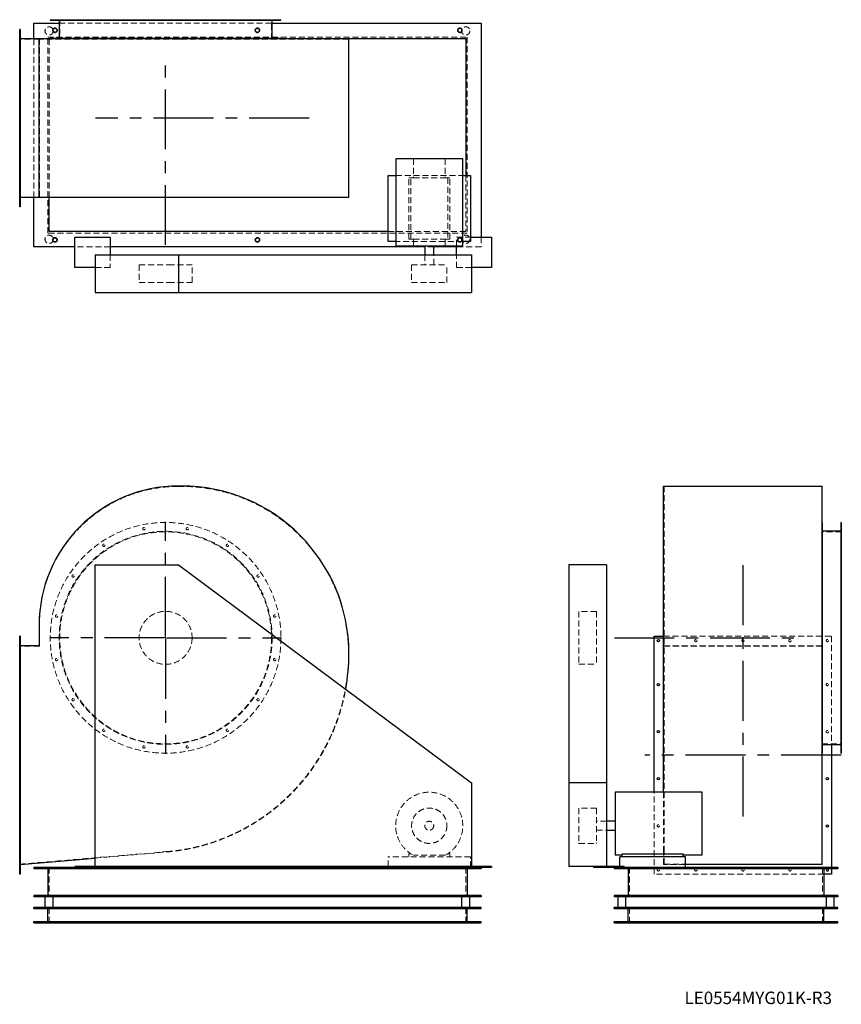
# Model space of a CAD drawing. Units: millimetres. Extents: x 256 to 3747, y 1209 to 5390.
import ezdxf

# ---------------------------------------------------------------- set-up
doc = ezdxf.new("R2010")
doc.units = ezdxf.units.MM
doc.header["$LTSCALE"] = 20
for name, pattern in [('CENTERX2', [20.32, 12.7, -2.54, 2.54, -2.54]), ('HIDDEN', [1.905, 1.27, -0.635]), ('PHANTOM', [12.7, 6.35, -1.27, 1.27, -1.27, 1.27, -1.27])]:
    doc.linetypes.add(name, pattern=pattern)
doc.layers.add('1', color=4, linetype='Continuous', lineweight=25)
doc.layers.add('基礎穴', color=1, linetype='PHANTOM', lineweight=35)
doc.layers.add('2', color=3, linetype='CENTERX2')
doc.styles.add('SLDTEXTSTYLE0', font='TXT', dxfattribs={"width": 0.7, "bigfont": 'bigfont'})

# ---------------------------------------------------------------- blocks, each defined once
blk = doc.blocks.new('SW_CENTERMARKSYMBOL_0')
at = {"layer": '2', "color": 0}
for p, q in [((0, 5), (0, 492.5)), ((-5, 0), (-492.5, 0)), ((0, 0), (-2.5, 0)), ((0, 0), (0, 2.5)), ((0, 0), (0, -2.5)), ((0, 0), (2.5, 0)), ((5, 0), (492.5, 0)), ((0, -5), (0, -492.5))]:
    blk.add_line(p, q, dxfattribs=at)

msp = doc.modelspace()

# ---------------------------------------------------------------- linework, layer by layer
at = {"color": 7, "linetype": 'HIDDEN', "lineweight": 18}
for p, q in [((408, 5390.3), (408, 5388)), ((418, 5388), (418, 5390.3)), ((424.1, 5375.3), (1328.7, 5375.3)), ((426.4, 5390.3), (426.4, 5307.3)), ((478.6, 5390.3), (478.6, 5388)), ((488.6, 5388), (488.6, 5390.3)), ((608.9, 5390.3), (608.9, 5388)), ((618.9, 5388), (618.9, 5390.3)), ((779.3, 5390.3), (779.3, 5388)), ((789.3, 5388), (789.3, 5390.3)), ((963.6, 5390.3), (963.6, 5388)), ((973.6, 5388), (973.6, 5390.3)), ((1134, 5390.3), (1134, 5388)), ((1144, 5388), (1144, 5390.3)), ((1264.3, 5390.3), (1264.3, 5388)), ((1274.3, 5388), (1274.3, 5390.3)), ((1326.4, 5307.3), (1326.4, 5390.3)), ((1334.9, 5390.3), (1334.9, 5388)), ((1344.9, 5388), (1344.9, 5390.3)), ((259.4, 5336.3), (256.4, 5336.3)), ((256.4, 5326.3), (259.4, 5326.3)), ((375.4, 4484.3), (375.4, 5316.3)), ((375.4, 5316.3), (2157.4, 5316.3)), ((2157.4, 5316.3), (2157.4, 4484.3)), ((340.4, 5307.3), (256.4, 5307.3)), ((316.4, 4635), (316.4, 5309.6)), ((340.4, 4637.3), (340.4, 5307.3)), ((929.9, 5307.3), (340.4, 5307.3)), ((381.4, 4635), (381.4, 5309.6)), ((943.4, 5307.3), (929.9, 5307.3)), ((1653.4, 5307.3), (943.4, 5307.3)), ((1653.4, 4637.3), (1653.4, 5307.3)), ((259.4, 5177.3), (256.4, 5177.3)), ((256.4, 5167.3), (259.4, 5167.3)), ((259.4, 4977.3), (256.4, 4977.3)), ((256.4, 4967.3), (259.4, 4967.3)), ((259.4, 4777.3), (256.4, 4777.3)), ((256.4, 4767.3), (259.4, 4767.3)), ((1928.8, 4799.3), (1928.8, 4718.8)), ((2064.1, 4799.3), (2064.1, 4718.8)), ((1853.9, 4728.8), (2138.9, 4728.8)), ((2151.4, 4728.8), (2151.4, 4490.3)), ((1917.8, 4718.8), (1908.9, 4718.8)), ((1908.9, 4458.8), (1908.9, 4718.8)), ((1917.8, 4458.8), (1917.8, 4718.8)), ((1917.8, 4718.8), (1928.8, 4718.8)), ((1928.8, 4718.8), (2064.1, 4718.8)), ((2064.1, 4718.8), (2075.1, 4718.8)), ((2075.1, 4718.8), (2075.1, 4458.8)), ((2083.9, 4718.8), (2075.1, 4718.8)), ((2083.9, 4458.8), (2083.9, 4718.8)), ((340.4, 4637.3), (256.4, 4637.3)), ((259.4, 4618.3), (256.4, 4618.3)), ((256.4, 4608.3), (259.4, 4608.3)), ((929.9, 4637.3), (340.4, 4637.3)), ((943.4, 4637.3), (929.9, 4637.3)), ((1653.4, 4637.3), (943.4, 4637.3)), ((2157.4, 4484.3), (375.4, 4484.3)), ((2151.4, 4490.3), (1821.4, 4490.3)), ((2138.9, 4448.8), (1853.9, 4448.8)), ((1917.8, 4458.8), (1908.9, 4458.8)), ((1917.8, 4458.8), (1928.8, 4458.8)), ((1928.8, 4458.8), (1928.8, 4429.8)), ((1928.8, 4458.8), (2064.1, 4458.8)), ((2064.1, 4458.8), (2075.1, 4458.8)), ((2064.1, 4458.8), (2064.1, 4429.8)), ((2083.9, 4458.8), (2075.1, 4458.8)), ((2111.4, 4429.8), (2111.4, 4467.3)), ((2111.4, 4467.3), (2171.4, 4467.3)), ((2216.4, 4467.3), (2216.4, 4425.3)), ((641.4, 4425.3), (491.4, 4425.3)), ((641.4, 4392.3), (641.4, 4337.3)), ((2015.4, 4425.3), (1977.4, 4425.3)), ((1977.4, 4392.3), (1977.4, 4349.8)), ((2015.4, 4349.8), (2015.4, 4392.3)), ((2216.4, 4425.3), (2111.4, 4425.3)), ((2111.4, 4337.3), (2111.4, 4392.3)), ((763.9, 4349.8), (888.7, 4349.8)), ((763.9, 4349.8), (763.9, 4274.8)), ((888.7, 4349.8), (988.9, 4349.8)), ((988.9, 4274.8), (988.9, 4349.8)), ((1921.4, 4349.8), (2071.4, 4349.8)), ((1921.4, 4349.8), (1921.4, 4274.8)), ((2071.4, 4274.8), (2071.4, 4349.8)), ((641.4, 4337.3), (576.4, 4337.3)), ((2176.4, 4337.3), (2111.4, 4337.3)), ((763.9, 4274.8), (888.7, 4274.8)), ((888.7, 4274.8), (988.9, 4274.8)), ((1921.4, 4274.8), (2071.4, 4274.8)), ((943.4, 3408.4), (929.9, 3408.4)), ((2993.8, 3408.4), (3663.8, 3408.4)), ((2993.8, 2698.4), (2993.8, 3408.4)), ((3663.8, 2698.4), (3663.8, 3408.4)), ((3746.8, 3233.8), (3744.5, 3233.8)), ((3744.5, 3223.8), (3746.8, 3223.8)), ((3746.8, 3215.4), (3663.8, 3215.4)), ((3746.8, 3163.3), (3744.5, 3163.3)), ((3744.5, 3153.3), (3746.8, 3153.3)), ((3746.8, 3032.9), (3744.5, 3032.9)), ((3744.5, 3022.9), (3746.8, 3022.9)), ((2631.3, 2877.9), (2631.3, 2877.2)), ((2706.3, 2877.9), (2631.3, 2877.9)), ((2631.3, 2877.2), (2631.3, 2652.9)), ((2706.3, 2877.9), (2706.3, 2877.2)), ((2706.3, 2877.2), (2706.3, 2652.9)), ((3746.8, 2862.6), (3744.5, 2862.6)), ((3744.5, 2852.6), (3746.8, 2852.6)), ((340.4, 2818.9), (340.4, 2729.4)), ((2991.5, 2771.9), (3705.8, 2771.9)), ((3705.8, 2771.9), (3705.8, 2313.1)), ((259.4, 2758.9), (256.4, 2758.9)), ((256.4, 2748.9), (259.4, 2748.9)), ((340.4, 2729.4), (256.4, 2729.4)), ((2991.5, 2731), (3666.1, 2731)), ((2993.8, 2729.4), (3663.8, 2729.4)), ((2993.8, 1857.4), (2993.8, 2698.4)), ((3663.8, 1857.4), (3663.8, 2698.4)), ((3746.8, 2678.2), (3744.5, 2678.2)), ((2631.3, 2652.9), (2706.3, 2652.9)), ((3744.5, 2668.2), (3746.8, 2668.2)), ((259.4, 2571.9), (256.4, 2571.9)), ((256.4, 2561.9), (259.4, 2561.9)), ((3746.8, 2507.9), (3744.5, 2507.9)), ((3744.5, 2497.9), (3746.8, 2497.9)), ((259.4, 2371.9), (256.4, 2371.9)), ((256.4, 2361.9), (259.4, 2361.9)), ((3746.8, 2377.5), (3744.5, 2377.5)), ((3744.5, 2367.5), (3746.8, 2367.5)), ((3663.8, 2315.4), (3746.8, 2315.4)), ((3746.8, 2307), (3744.5, 2307)), ((3744.5, 2297), (3746.8, 2297)), ((259.4, 2171.9), (256.4, 2171.9)), ((256.4, 2161.9), (259.4, 2161.9)), ((2951.8, 1761.9), (2951.8, 2109.9)), ((2991.5, 1855.8), (2991.5, 2109.9)), ((2631.3, 2042.4), (2631.3, 1894.3)), ((2706.3, 2042.4), (2631.3, 2042.4)), ((2706.3, 2042.4), (2706.3, 1894.3)), ((259.4, 1971.9), (256.4, 1971.9)), ((2748.8, 1986.4), (2706.3, 1986.4)), ((256.4, 1961.9), (259.4, 1961.9)), ((2706.3, 1948.4), (2748.8, 1948.4)), ((2631.3, 1894.3), (2631.3, 1892.4)), ((2631.3, 1892.4), (2706.3, 1892.4)), ((2706.3, 1894.3), (2706.3, 1892.4)), ((256.4, 1804.4), (880.9, 1857.4)), ((576.4, 1830), (881, 1855.8)), ((1917.8, 1848.6), (1908.9, 1848.6)), ((1908.9, 1848.6), (1908.9, 1835.4)), ((2064.1, 1842), (1928.8, 1842)), ((2083.9, 1848.6), (2075.1, 1848.6)), ((2083.9, 1835.4), (2083.9, 1848.6)), ((2991.5, 1803), (2991.5, 1855.8)), ((2993.8, 1804.4), (2993.8, 1857.4)), ((3663.8, 1804.4), (3663.8, 1857.4)), ((1821.4, 1794.9), (1821.4, 1835.4)), ((2171.4, 1835.4), (1821.4, 1835.4)), ((2171.4, 1790.4), (2171.4, 1835.4)), ((3085.3, 1803), (2991.5, 1803)), ((2993.8, 1804.4), (3663.8, 1804.4)), ((259.4, 1784.9), (256.4, 1784.9)), ((256.4, 1774.9), (259.4, 1774.9)), ((381.4, 1790.4), (381.4, 1665.4)), ((2151.4, 1790.4), (2151.4, 1665.4)), ((2805.3, 1790.4), (2805.3, 1794.9)), ((2846.8, 1790.4), (2846.8, 1665.4)), ((3672.8, 1761.9), (2951.8, 1761.9)), ((3666.8, 1790.4), (3666.8, 1665.4)), ((3705.8, 1790.4), (3705.8, 1784.4)), ((381.4, 1555.4), (381.4, 1620.4)), ((2151.4, 1555.4), (2151.4, 1620.4)), ((2846.8, 1555.4), (2846.8, 1620.4)), ((3666.8, 1555.4), (3666.8, 1620.4)), ((397.4, 1561.4), (397.4, 1555.4)), ((415.4, 1555.4), (415.4, 1561.4)), ((1257.4, 1561.4), (1257.4, 1555.4)), ((1275.4, 1555.4), (1275.4, 1561.4)), ((2117.4, 1561.4), (2117.4, 1555.4)), ((2135.4, 1555.4), (2135.4, 1561.4)), ((2802.8, 1561.4), (2802.8, 1555.4)), ((2820.8, 1555.4), (2820.8, 1561.4)), ((3692.8, 1561.4), (3692.8, 1555.4)), ((3710.8, 1555.4), (3710.8, 1561.4))]:
    msp.add_line(p, q, dxfattribs=at)
for centre, radius in [((381.4, 5342.8), 17.5), ((406.4, 5345.3), 9), ((1266.4, 5345.3), 9), ((2126.4, 5345.3), 9), ((2151.4, 5342.8), 17.5), ((381.4, 4457.8), 17.5), ((2151.4, 4457.8), 17.5), ((406.4, 4455.3), 9), ((1266.4, 4455.3), 9), ((2126.4, 4455.3), 9), ((876.4, 2765.4), 490), ((784.3, 3228.8), 5), ((968.6, 3228.8), 5), ((876.4, 2765.4), 452.3), ((876.4, 2765.4), 450), ((613.9, 3158.3), 5), ((1139, 3158.3), 5), ((483.6, 3027.9), 5), ((1269.3, 3027.9), 5), ((413, 2857.6), 5), ((876.4, 2765.4), 112.5), ((1339.9, 2857.6), 5), ((3128.8, 2753.9), 5), ((3328.8, 2753.9), 5), ((3528.8, 2753.9), 5), ((3687.8, 2753.9), 5), ((413, 2673.2), 5), ((1339.9, 2673.2), 5), ((3687.8, 2566.9), 5), ((483.6, 2502.9), 5), ((1269.3, 2502.9), 5), ((613.9, 2372.5), 5), ((1139, 2372.5), 5), ((3687.8, 2366.9), 5), ((784.3, 2302), 5), ((968.6, 2302), 5), ((1996.4, 1967.4), 75), ((1996.4, 1967.4), 19), ((2969.8, 1966.9), 5), ((2969.8, 1779.9), 5), ((3128.8, 1779.9), 5), ((3328.8, 1779.9), 5), ((3528.8, 1779.9), 5)]:
    msp.add_circle(centre, radius, dxfattribs=at)
for centre, radius, start, end in [((929.9, 2818.9), 589.5, 90, 180), ((943.4, 2698.4), 710, 0, 90), ((809.4, 2698.4), 844, 274.854, 0), ((809.4, 2698.4), 845.6, 274.854, 349.7124), ((1996.4, 1967.4), 142.5, 298.3576, 241.6424), ((3687.8, 1779.9), 5, 64.1581, 115.8419)]:
    msp.add_arc(centre, radius, start, end, dxfattribs=at)
at = {"layer": '1'}
for p, q in [((316.4, 5309.6), (316.4, 5375.3)), ((316.4, 5375.3), (424.1, 5375.3)), ((386.4, 5390.3), (386.4, 5388)), ((386.4, 5390.3), (1366.4, 5390.3)), ((386.4, 5388), (1366.4, 5388)), ((424.1, 5388), (424.1, 5310.3)), ((1328.7, 5310.3), (1328.7, 5388)), ((1328.7, 5375.3), (2216.4, 5375.3)), ((1366.4, 5388), (1366.4, 5390.3)), ((2216.4, 5375.3), (2216.4, 4467.3)), ((259.4, 5349.3), (256.4, 5349.3)), ((256.4, 4595.3), (256.4, 5349.3)), ((259.4, 4595.3), (259.4, 5349.3)), ((381.4, 5310.3), (386.4, 5310.3)), ((381.4, 5309.6), (381.4, 5310.3)), ((386.4, 5310.3), (386.4, 5309.6)), ((1366.4, 5310.3), (386.4, 5310.3)), ((1366.4, 5309.6), (1366.4, 5310.3)), ((1366.4, 5310.3), (2151.4, 5310.3)), ((2151.4, 5310.3), (2151.4, 4728.8)), ((338.8, 5309.6), (259.4, 5309.6)), ((338.8, 4635), (338.8, 5309.6)), ((929.9, 5309.6), (338.8, 5309.6)), ((943.4, 5309.6), (929.9, 5309.6)), ((1655, 5309.6), (943.4, 5309.6)), ((1655, 4635), (1655, 5309.6)), ((1853.9, 4799.3), (1853.9, 4429.8)), ((2138.9, 4799.3), (1853.9, 4799.3)), ((2138.9, 4429.8), (2138.9, 4799.3)), ((1821.4, 4728.8), (1853.9, 4728.8)), ((1821.4, 4448.8), (1821.4, 4728.8)), ((2138.9, 4728.8), (2171.4, 4728.8)), ((2171.4, 4728.8), (2171.4, 4448.8)), ((338.8, 4635), (259.4, 4635)), ((316.4, 4425.3), (316.4, 4635)), ((929.9, 4635), (338.8, 4635)), ((381.4, 4490.3), (381.4, 4635)), ((943.4, 4635), (929.9, 4635)), ((1655, 4635), (943.4, 4635)), ((259.4, 4595.3), (256.4, 4595.3)), ((1821.4, 4490.3), (381.4, 4490.3)), ((491.4, 4467.3), (641.4, 4467.3)), ((491.4, 4337.3), (491.4, 4467.3)), ((641.4, 4467.3), (641.4, 4392.3)), ((1853.9, 4448.8), (1821.4, 4448.8)), ((2171.4, 4448.8), (2138.9, 4448.8)), ((2171.4, 4467.3), (2261.4, 4467.3)), ((2261.4, 4467.3), (2261.4, 4337.3)), ((491.4, 4425.3), (316.4, 4425.3)), ((576.4, 4392.3), (576.4, 4232.3)), ((576.4, 4392.3), (931.4, 4392.3)), ((1977.4, 4425.3), (641.4, 4425.3)), ((931.4, 4392.3), (931.4, 4232.3)), ((931.4, 4392.3), (2176.4, 4392.3)), ((1853.9, 4429.8), (2138.9, 4429.8)), ((1977.4, 4429.8), (1977.4, 4392.3)), ((2015.4, 4392.3), (2015.4, 4429.8)), ((2111.4, 4425.3), (2015.4, 4425.3)), ((2111.4, 4392.3), (2111.4, 4429.8)), ((2176.4, 4392.3), (2176.4, 4232.3)), ((576.4, 4337.3), (491.4, 4337.3)), ((2261.4, 4337.3), (2176.4, 4337.3)), ((576.4, 4232.3), (931.4, 4232.3)), ((931.4, 4232.3), (2176.4, 4232.3)), ((943.4, 3410), (929.9, 3410)), ((2991.5, 2698.4), (2991.5, 3410)), ((2991.5, 3410), (3666.1, 3410)), ((3666.1, 2698.4), (3666.1, 3410)), ((3666.8, 3255.4), (3666.1, 3255.4)), ((3666.8, 2275.4), (3666.8, 3255.4)), ((3746.8, 3255.4), (3744.5, 3255.4)), ((3744.5, 3255.4), (3744.5, 2765.4)), ((3746.8, 3255.4), (3746.8, 2765.4)), ((3744.5, 3217.7), (3666.8, 3217.7)), ((576.4, 1794.9), (576.4, 3074.9)), ((576.4, 3074.9), (931.4, 3074.9)), ((931.4, 3074.9), (2176.4, 2149.9)), ((2748.8, 3074.9), (2588.8, 3074.9)), ((2588.8, 3074.9), (2588.8, 2149.9)), ((2748.8, 3074.9), (2748.8, 2149.9)), ((338.8, 2818.9), (338.8, 2731)), ((259.4, 2771.9), (256.4, 2771.9)), ((256.4, 1761.9), (256.4, 2771.9)), ((259.4, 1761.9), (259.4, 2771.9)), ((2951.8, 2771.9), (2991.5, 2771.9)), ((2951.8, 2109.9), (2951.8, 2771.9)), ((3744.5, 2765.4), (3744.5, 2275.4)), ((3746.8, 2765.4), (3746.8, 2275.4)), ((338.8, 2731), (259.4, 2731)), ((2991.5, 2109.9), (2991.5, 2698.4)), ((3666.1, 1855.8), (3666.1, 2698.4)), ((3666.8, 2313.1), (3744.5, 2313.1)), ((3705.8, 2313.1), (3705.8, 1790.4)), ((3666.1, 2275.4), (3666.8, 2275.4)), ((3744.5, 2275.4), (3746.8, 2275.4)), ((2176.4, 2149.9), (2176.4, 1794.9)), ((2748.8, 2149.9), (2588.8, 2149.9)), ((2588.8, 2149.9), (2588.8, 1794.9)), ((2748.8, 2149.9), (2748.8, 1794.9)), ((3155.8, 2109.9), (2786.3, 2109.9)), ((2786.3, 2109.9), (2786.3, 1842)), ((3155.8, 1842), (3155.8, 2109.9)), ((2786.3, 1986.4), (2748.8, 1986.4)), ((2748.8, 1948.4), (2786.3, 1948.4)), ((2815.3, 1842), (2786.3, 1842)), ((2815.3, 1835.4), (2815.3, 1848.6)), ((2815.3, 1848.6), (3075.3, 1848.6)), ((3075.3, 1835.4), (3075.3, 1848.6)), ((3155.8, 1842), (3075.3, 1842)), ((3666.1, 1803), (3666.1, 1855.8)), ((259.4, 1803), (576.4, 1830)), ((2805.3, 1794.9), (2805.3, 1835.4)), ((3085.3, 1835.4), (2805.3, 1835.4)), ((3085.3, 1790.4), (3085.3, 1835.4)), ((3666.1, 1803), (3085.3, 1803)), ((259.4, 1761.9), (256.4, 1761.9)), ((316.4, 1790.4), (316.4, 1784.4)), ((491.4, 1790.4), (316.4, 1790.4)), ((2216.4, 1784.4), (316.4, 1784.4)), ((375.4, 1784.4), (375.4, 1671.4)), ((491.4, 1794.9), (491.4, 1790.4)), ((576.4, 1794.9), (491.4, 1794.9)), ((641.4, 1790.4), (491.4, 1790.4)), ((2176.4, 1794.9), (576.4, 1794.9)), ((641.4, 1794.9), (641.4, 1790.4)), ((2111.4, 1790.4), (641.4, 1790.4)), ((1821.4, 1790.4), (1821.4, 1794.9)), ((2111.4, 1794.9), (2111.4, 1790.4)), ((2261.4, 1790.4), (2111.4, 1790.4)), ((2157.4, 1784.4), (2157.4, 1671.4)), ((2261.4, 1794.9), (2176.4, 1794.9)), ((2216.4, 1790.4), (2216.4, 1784.4)), ((2261.4, 1794.9), (2261.4, 1790.4)), ((2693.8, 1794.9), (2588.8, 1794.9)), ((2693.8, 1794.9), (2693.8, 1790.4)), ((2823.8, 1794.9), (2693.8, 1794.9)), ((2823.8, 1790.4), (2693.8, 1790.4)), ((2781.8, 1790.4), (2781.8, 1784.4)), ((3731.8, 1784.4), (2781.8, 1784.4)), ((2823.8, 1794.9), (2823.8, 1790.4)), ((3731.8, 1790.4), (2823.8, 1790.4)), ((2840.8, 1784.4), (2840.8, 1671.4)), ((3672.8, 1784.4), (3672.8, 1671.4)), ((3705.8, 1761.9), (3672.8, 1761.9)), ((3705.8, 1784.4), (3705.8, 1761.9)), ((3731.8, 1790.4), (3731.8, 1784.4)), ((316.4, 1671.4), (316.4, 1665.4)), ((2216.4, 1671.4), (316.4, 1671.4)), ((2216.4, 1665.4), (316.4, 1665.4)), ((363.9, 1665.4), (363.9, 1620.4)), ((398.9, 1620.4), (398.9, 1665.4)), ((2133.9, 1665.4), (2133.9, 1620.4)), ((2168.9, 1620.4), (2168.9, 1665.4)), ((2216.4, 1671.4), (2216.4, 1665.4)), ((2781.8, 1671.4), (2781.8, 1665.4)), ((3731.8, 1671.4), (2781.8, 1671.4)), ((3731.8, 1665.4), (2781.8, 1665.4)), ((2796.8, 1665.4), (2796.8, 1620.4)), ((2831.8, 1620.4), (2831.8, 1665.4)), ((3681.8, 1665.4), (3681.8, 1620.4)), ((3716.8, 1620.4), (3716.8, 1665.4)), ((3731.8, 1671.4), (3731.8, 1665.4)), ((2216.4, 1620.4), (316.4, 1620.4)), ((316.4, 1614.4), (316.4, 1620.4)), ((2216.4, 1614.4), (316.4, 1614.4)), ((375.4, 1561.4), (375.4, 1614.4)), ((2157.4, 1561.4), (2157.4, 1614.4)), ((2216.4, 1614.4), (2216.4, 1620.4)), ((2781.8, 1614.4), (2781.8, 1620.4)), ((3731.8, 1620.4), (2781.8, 1620.4)), ((3731.8, 1614.4), (2781.8, 1614.4)), ((2840.8, 1561.4), (2840.8, 1614.4)), ((3672.8, 1561.4), (3672.8, 1614.4)), ((3731.8, 1614.4), (3731.8, 1620.4)), ((316.4, 1561.4), (2216.4, 1561.4)), ((316.4, 1555.4), (316.4, 1561.4)), ((316.4, 1555.4), (2216.4, 1555.4)), ((2216.4, 1555.4), (2216.4, 1561.4)), ((2781.8, 1555.4), (2781.8, 1561.4)), ((2781.8, 1561.4), (3731.8, 1561.4)), ((2781.8, 1555.4), (3731.8, 1555.4)), ((3731.8, 1555.4), (3731.8, 1561.4))]:
    msp.add_line(p, q, dxfattribs=at)
for centre in [(2969.8, 2753.9), (2969.8, 2566.9), (2969.8, 2366.9), (2969.8, 2166.9), (3687.8, 2166.9), (3687.8, 1966.9)]:
    msp.add_circle(centre, 5, dxfattribs=at)
for centre, radius, start, end in [((929.9, 2818.9), 591.1, 90, 180), ((943.4, 2698.4), 711.6, 0, 90), ((809.4, 2698.4), 845.6, 349.7124, 0), ((3687.8, 1779.9), 5, 115.8419, 0), ((3687.8, 1779.9), 5, 0, 64.1581)]:
    msp.add_arc(centre, radius, start, end, dxfattribs=at)
at = {"layer": '2'}
for p, q in [((876.4, 4433.9), (876.4, 5199.3)), ((1485.8, 4972.3), (577.9, 4972.3)), ((3328.8, 3073.6), (3328.8, 1996.9)), ((2783.2, 2765.4), (3553.7, 2765.4)), ((3745.8, 2266.9), (2911.8, 2266.9))]:
    msp.add_line(p, q, dxfattribs=at)
at = {"layer": '基礎穴'}
for centre in [(406.4, 5345.3), (1266.4, 5345.3), (2126.4, 5345.3), (406.4, 4455.3), (1266.4, 4455.3), (2126.4, 4455.3)]:
    msp.add_circle(centre, 9, dxfattribs=at)

# ---------------------------------------------------------------- block references
at = {"layer": '2'}
msp.add_blockref('SW_CENTERMARKSYMBOL_0', (876.4, 2765.4), dxfattribs=at)

# ---------------------------------------------------------------- texts
at = {"color": 7, "linetype": 'Continuous', "lineweight": 0, "insert": (3080.8, 1263), "char_height": 52.917, "attachment_point": 1, "style": 'SLDTEXTSTYLE0'}
msp.add_mtext('LE0554MYG01K-R3', dxfattribs=at)

doc.saveas('drawing.dxf')
